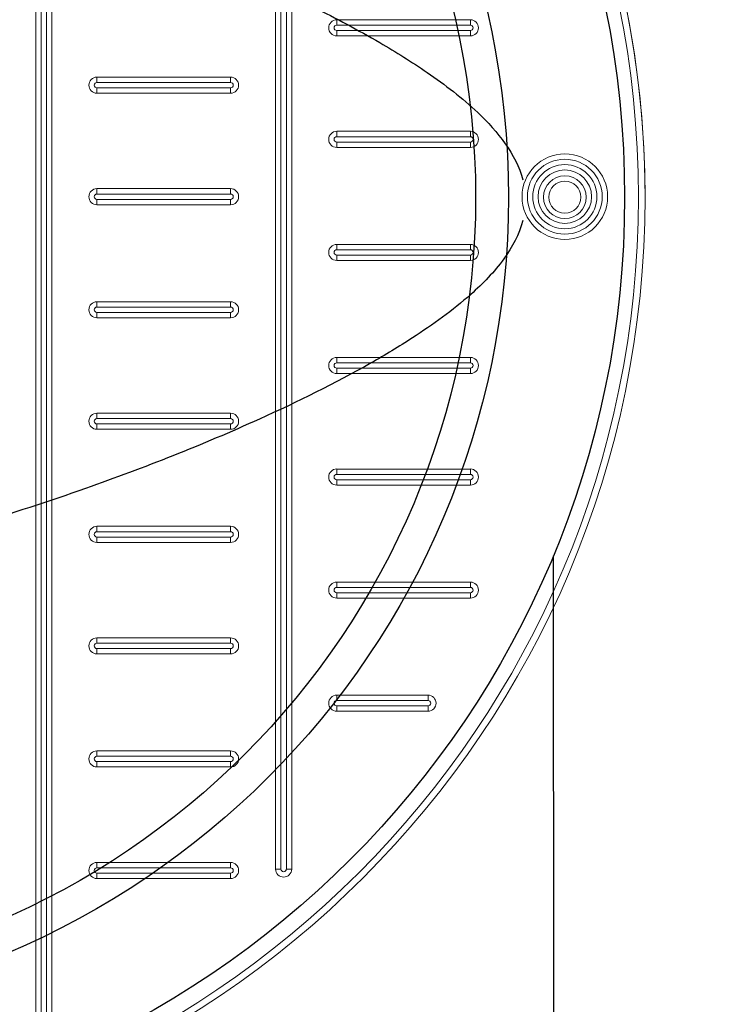
# Model space of a CAD drawing. Units: millimetres. Extents: x 28295 to 52417, y -2881 to 6592.
# Drawn here: x 31207 to 31463, y -718 to -363 of the extents above; entities that cross this region are included whole.
import ezdxf

# ---------------------------------------------------------------- set-up
doc = ezdxf.new("R2010")
doc.units = ezdxf.units.MM
doc.layers.add('dim', color=3, linetype='Continuous')
doc.layers.add('TJ', color=7, linetype='Continuous')
doc.layers.add('DIMENSIONS', color=240, linetype='Continuous', lineweight=5)
doc.styles.add('SEACAD_Arial', font='ARIALN.TTF')
doc.dimstyles.new('ECO', dxfattribs={"dimtxt": 120, "dimasz": 140, "dimexe": 70, "dimexo": 0, "dimgap": 35, "dimtad": 1, "dimdec": 0, "dimrnd": 10, "dimtxsty": 'SEACAD_Arial', "dimblk1": '_SE_FILLED', "dimblk2": '_SE_FILLED', "dimsah": 1, "dimcen": 70, "dimclrt": 2, "dimadec": 0, "dimazin": 0, "dimtfac": 0.5, "dimtdec": 0, "dimtmove": 0, "dimatfit": 3, "dimfxl": 1, "dimarcsym": 0})

# ---------------------------------------------------------------- blocks, each defined once
blk = doc.blocks.new('A$C7C2D623C')
at = {"color": 0, "linetype": 'Continuous', "lineweight": 0}
for p, q in [((127.53, -297.54), (127.53, 297.92)), ((129.46, 297.92), (129.46, -297.54)), ((131.39, -297.54), (131.39, 297.92)), ((133.32, 297.92), (133.32, -297.54)), ((214.08, -242.49), (214.08, 242.88)), ((216.01, 242.88), (216.01, -242.49)), ((217.94, -242.49), (217.94, 242.88)), ((219.87, 242.88), (219.87, -242.49)), ((236.12, 62.09), (236.12, 64.02)), ((236.12, 64.02), (284.37, 64.02)), ((284.37, 64.02), (284.37, 62.09)), ((284.37, 62.09), (236.12, 62.09)), ((236.12, 60.16), (284.37, 60.16)), ((236.12, 60.16), (236.12, 58.23)), ((284.37, 58.23), (236.12, 58.23)), ((284.37, 58.23), (284.37, 60.16)), ((149.57, 43.34), (197.82, 43.34)), ((149.57, 43.34), (149.57, 41.41)), ((197.82, 41.41), (197.82, 43.34)), ((197.82, 41.41), (149.57, 41.41)), ((149.57, 37.55), (149.57, 39.48)), ((149.57, 39.48), (197.82, 39.48)), ((197.82, 39.48), (197.82, 37.55)), ((197.82, 37.55), (149.57, 37.55)), ((236.12, 21.85), (236.12, 23.78)), ((236.12, 23.78), (284.37, 23.78)), ((284.37, 21.85), (236.12, 21.85)), ((284.37, 23.78), (284.37, 21.85)), ((236.12, 19.92), (284.37, 19.92)), ((236.12, 19.92), (236.12, 17.99)), ((284.37, 17.99), (236.12, 17.99)), ((284.37, 17.99), (284.37, 19.92)), ((149.57, 3.09), (197.82, 3.09)), ((149.57, 3.09), (149.57, 1.16)), ((197.82, 1.16), (149.57, 1.16)), ((197.82, 1.16), (197.82, 3.09)), ((149.57, -2.7), (149.57, -0.77)), ((149.57, -0.77), (197.82, -0.77)), ((197.82, -2.7), (149.57, -2.7)), ((197.82, -0.77), (197.82, -2.7)), ((236.12, -18.97), (236.12, -17.04)), ((236.12, -17.04), (284.37, -17.04)), ((284.37, -17.04), (284.37, -18.97)), ((284.37, -18.97), (236.12, -18.97)), ((236.12, -20.9), (284.37, -20.9)), ((236.12, -20.9), (236.12, -22.83)), ((284.37, -22.83), (284.37, -20.9)), ((284.37, -22.83), (236.12, -22.83)), ((149.57, -37.72), (197.82, -37.72)), ((149.57, -37.72), (149.57, -39.65)), ((197.82, -39.65), (197.82, -37.72)), ((197.82, -39.65), (149.57, -39.65)), ((149.57, -43.51), (149.57, -41.58)), ((149.57, -41.58), (197.82, -41.58)), ((197.82, -41.58), (197.82, -43.51)), ((197.82, -43.51), (149.57, -43.51)), ((236.12, -59.78), (236.12, -57.85)), ((236.12, -57.85), (284.37, -57.85)), ((284.37, -59.78), (236.12, -59.78)), ((284.37, -57.85), (284.37, -59.78)), ((236.12, -61.71), (284.37, -61.71)), ((236.12, -61.71), (236.12, -63.64)), ((284.37, -63.64), (236.12, -63.64)), ((284.37, -63.64), (284.37, -61.71)), ((149.57, -79.9), (149.57, -77.97)), ((149.57, -77.97), (197.82, -77.97)), ((197.82, -77.97), (197.82, -79.9)), ((197.82, -79.9), (149.57, -79.9)), ((149.57, -81.83), (197.82, -81.83)), ((149.57, -81.83), (149.57, -83.76)), ((197.82, -83.76), (149.57, -83.76)), ((197.82, -83.76), (197.82, -81.83)), ((236.12, -100.03), (236.12, -98.1)), ((236.12, -98.1), (284.37, -98.1)), ((284.37, -98.1), (284.37, -100.03)), ((284.37, -100.03), (236.12, -100.03)), ((236.12, -101.96), (284.37, -101.96)), ((236.12, -101.96), (236.12, -103.89)), ((284.37, -103.89), (284.37, -101.96)), ((284.37, -103.89), (236.12, -103.89)), ((149.57, -120.71), (149.57, -118.78)), ((149.57, -118.78), (197.82, -118.78)), ((197.82, -120.71), (149.57, -120.71)), ((197.82, -118.78), (197.82, -120.71)), ((149.57, -122.64), (197.82, -122.64)), ((149.57, -122.64), (149.57, -124.57)), ((197.82, -124.57), (197.82, -122.64)), ((197.82, -124.57), (149.57, -124.57)), ((236.12, -140.84), (236.12, -138.91)), ((236.12, -138.91), (284.37, -138.91)), ((284.37, -140.84), (236.12, -140.84)), ((284.37, -138.91), (284.37, -140.84)), ((236.12, -142.77), (284.37, -142.77)), ((236.12, -142.77), (236.12, -144.7)), ((284.37, -144.7), (236.12, -144.7)), ((284.37, -144.7), (284.37, -142.77)), ((149.57, -160.96), (149.57, -159.03)), ((149.57, -159.03), (197.82, -159.03)), ((197.82, -159.03), (197.82, -160.96)), ((197.82, -160.96), (149.57, -160.96)), ((149.57, -162.89), (197.82, -162.89)), ((149.57, -162.89), (149.57, -164.82)), ((197.82, -164.82), (197.82, -162.89)), ((197.82, -164.82), (149.57, -164.82)), ((236.12, -181.65), (236.12, -179.72)), ((236.12, -179.72), (269.07, -179.72)), ((269.07, -179.72), (269.07, -181.65)), ((269.07, -181.65), (236.12, -181.65)), ((236.12, -183.58), (269.07, -183.58)), ((236.12, -183.58), (236.12, -185.51)), ((269.07, -185.51), (269.07, -183.58)), ((269.07, -185.51), (236.12, -185.51)), ((149.57, -201.77), (149.57, -199.84)), ((149.57, -199.84), (197.82, -199.84)), ((197.82, -201.77), (149.57, -201.77)), ((197.82, -199.84), (197.82, -201.77)), ((149.57, -203.7), (197.82, -203.7)), ((149.57, -203.7), (149.57, -205.63)), ((197.82, -205.63), (149.57, -205.63)), ((197.82, -205.63), (197.82, -203.7)), ((149.57, -242.02), (149.57, -240.09)), ((149.57, -240.09), (197.82, -240.09)), ((197.82, -240.09), (197.82, -242.02)), ((197.82, -242.02), (149.57, -242.02)), ((149.57, -243.95), (197.82, -243.95)), ((149.57, -243.95), (149.57, -245.88)), ((197.82, -245.88), (197.82, -243.95)), ((216.01, -242.49), (214.08, -242.49)), ((217.94, -242.49), (219.87, -242.49)), ((197.82, -245.88), (149.57, -245.88))]:
    blk.add_line(p, q, dxfattribs=at)
at = {"color": 0, "linetype": 'Continuous', "lineweight": 0, "extrusion": (0, 0, -1)}
for centre, radius in [((0, 0), 347.4), ((0, 0), 344.99), ((-318.45, 0.19), 15.44), ((-318.45, 0.19), 11.58), ((-318.45, 0), 7.72)]:
    blk.add_circle(centre, radius, dxfattribs=at)
at = {"color": 0, "linetype": 'Continuous', "lineweight": 0}
for centre, radius in [((318.45, 0.19), 13.51), ((318.45, 0.19), 9.65), ((318.45, 0), 5.79)]:
    blk.add_circle(centre, radius, dxfattribs=at)
for centre, radius, start, end in [((0, 0.19), 347.4, 359.984, 180.016), ((236.12, 61.13), 0.965, 90, 270), ((284.37, 61.13), 0.965, 270, 90), ((149.57, 40.44), 0.965, 90, 270), ((197.82, 40.44), 0.965, 270, 90), ((236.12, 20.88), 0.965, 90, 270), ((284.37, 20.88), 0.965, 270, 90), ((149.57, 0.19), 0.965, 90, 270), ((197.82, 0.19), 0.965, 270, 90), ((236.12, -19.93), 0.965, 90, 270), ((284.37, -19.93), 0.965, 270, 90), ((149.57, -40.62), 0.965, 90, 270), ((197.82, -40.62), 0.965, 270, 90), ((236.12, -60.74), 0.965, 90, 270), ((284.37, -60.74), 0.965, 270, 90), ((149.57, -80.87), 0.965, 90, 270), ((197.82, -80.87), 0.965, 270, 90), ((236.12, -100.99), 0.965, 90, 270), ((284.37, -100.99), 0.965, 270, 90), ((149.57, -121.68), 0.965, 90, 270), ((197.82, -121.68), 0.965, 270, 90), ((236.12, -141.8), 0.965, 90, 270), ((284.37, -141.8), 0.965, 270, 90), ((149.57, -161.93), 0.965, 90, 270), ((197.82, -161.93), 0.965, 270, 90), ((236.12, -182.61), 0.965, 90, 270), ((269.07, -182.61), 0.965, 270, 90), ((149.57, -202.74), 0.965, 90, 270), ((197.82, -202.74), 0.965, 270, 90), ((149.57, -242.99), 0.965, 90, 270), ((197.82, -242.99), 0.965, 270, 90), ((216.97, -242.49), 0.965, 180, 360)]:
    blk.add_arc(centre, radius, start, end, dxfattribs=at)
at = {"color": 0, "linetype": 'Continuous', "lineweight": 0, "extrusion": (0, 0, -1)}
for centre, start, end in [((-236.12, 61.13), 270, 90), ((-284.37, 61.13), 90, 270), ((-149.57, 40.44), 270, 90), ((-197.83, 40.44), 90, 270), ((-236.12, 20.88), 270, 90), ((-284.37, 20.88), 90, 270), ((-149.57, 0.19), 270, 90), ((-197.83, 0.19), 90, 270), ((-236.12, -19.93), 270, 90), ((-284.37, -19.93), 90, 270), ((-149.57, -40.62), 270, 90), ((-197.83, -40.62), 90, 270), ((-236.12, -60.74), 270, 90), ((-284.37, -60.74), 90, 270), ((-149.57, -80.87), 270, 90), ((-197.83, -80.87), 90, 270), ((-236.12, -100.99), 270, 90), ((-284.37, -100.99), 90, 270), ((-149.57, -121.68), 270, 90), ((-197.83, -121.68), 90, 270), ((-236.12, -141.8), 270, 90), ((-284.37, -141.8), 90, 270), ((-149.57, -161.93), 270, 90), ((-197.83, -161.93), 90, 270), ((-236.12, -182.61), 270, 90), ((-269.07, -182.61), 90, 270), ((-149.57, -202.74), 270, 90), ((-197.83, -202.74), 90, 270), ((-149.57, -242.99), 270, 90), ((-197.83, -242.99), 90, 270), ((-216.97, -242.49), 180, 0)]:
    blk.add_arc(centre, 2.9, start, end, dxfattribs=at)
blk = doc.blocks.new('*U69')
at = {"layer": 'TJ'}
blk.add_line((-548.75, -129.43), (-548.03, -1134.99), dxfattribs=at)
for radius in [338.03, 296.09, 284.24]:
    blk.add_circle((-861.02, 0), radius, dxfattribs=at)
for centre, radius, start, end in [((-383.39, 0.09, 91803.31), 1146.97, 98.33531, 261.7469), ((-383.5, 0.05, 91803.31), 1136.98, 98.89779, 261.13708), ((-329.23, 0.16, 184893.91), 1022.2, 102.44764, 257.63457), ((-329.23, 0.16, 184893.91), 962.98, 103.2239, 256.85832), ((-309.6, 0.17), 717.63, 109.51489, 250.56732), ((-309.6, 0.17), 638.67, 112.04003, 248.04218)]:
    blk.add_arc(centre, radius, start, end, dxfattribs=at)
for points, knots in [([(-948.34, 147.42, 91430.73), (-915.65, 147.42, 91412), (-882.15, 143.93, 91394.39), (-848.33, 137.88, 91378.35), (-819.45, 132.72, 91364.64), (-790.34, 125.68, 91352.07), (-761.39, 117.12, 91340.81), (-749.9, 113.72, 91336.34), (-738.4, 110.07, 91332.07), (-726.89, 106.15, 91327.98), (-707.57, 99.58, 91321.12), (-688.25, 92.29, 91314.81), (-669.15, 84.17, 91309.12), (-657.73, 79.32, 91305.71), (-646.39, 74.16, 91302.53), (-635.21, 68.59, 91299.56), (-627.16, 64.58, 91297.43), (-619.19, 60.35, 91295.42), (-611.38, 55.8, 91293.53), (-605.6, 52.44, 91292.14), (-599.83, 48.86, 91290.8), (-594.24, 45.02, 91289.54), (-587.8, 40.59, 91288.1), (-581.6, 35.85, 91286.77), (-575.97, 30.52, 91285.6), (-572.36, 27.1, 91284.86), (-568.99, 23.44, 91284.18), (-566.08, 19.32, 91283.61), (-563.28, 15.35, 91283.06), (-560.96, 10.96, 91282.62), (-559.74, 6.25, 91282.38)], [0, 0, 0, 0, 11.566885, 11.566885, 11.566885, 21.44591, 21.44591, 21.44591, 25.370326, 25.370326, 25.370326, 31.954383, 31.954383, 31.954383, 35.892429, 35.892429, 35.892429, 38.727628, 38.727628, 38.727628, 40.822733, 40.822733, 40.822733, 43.231766, 43.231766, 43.231766, 44.775957, 44.775957, 44.775957, 46.267541, 46.267541, 46.267541, 46.267541]), ([(-559.74, -8.45, 91282.38), (-561.03, -13.44, 91282.63), (-563.55, -18.06, 91283.11), (-566.58, -22.22, 91283.71), (-570.06, -27, 91284.4), (-574.16, -31.18, 91285.22), (-578.52, -35.07, 91286.14), (-585.04, -40.86, 91287.5), (-592.2, -46, 91289.06), (-599.56, -50.76, 91290.75), (-604.47, -53.95, 91291.88), (-609.45, -56.93, 91293.06), (-614.46, -59.78, 91294.28), (-627.61, -67.25, 91297.5), (-641.15, -73.91, 91301.06), (-654.82, -80.09, 91304.95), (-675.47, -89.43, 91310.81), (-696.48, -97.69, 91317.42), (-717.52, -105.11, 91324.69), (-730.93, -109.84, 91329.33), (-744.35, -114.21, 91334.24), (-757.74, -118.23, 91339.4), (-792.01, -128.53, 91352.61), (-826.54, -136.71, 91367.67), (-860.68, -142.18, 91384.28), (-890.3, -146.93, 91398.7), (-919.63, -149.63, 91414.28), (-948.34, -149.63, 91430.73)], [-208.133539, -208.133539, -208.133539, -208.133539, -206.55468, -206.55468, -206.55468, -204.73874, -204.73874, -204.73874, -202.030841, -202.030841, -202.030841, -200.22229, -200.22229, -200.22229, -195.473681, -195.473681, -195.473681, -188.301229, -188.301229, -188.301229, -183.728003, -183.728003, -183.728003, -172.023805, -172.023805, -172.023805, -161.865999, -161.865999, -161.865999, -161.865999])]:
    blk.add_open_spline(points, degree=3, knots=knots, dxfattribs=at)
blk = doc.blocks.new('_SE_FILLED')
at = {"color": 0}
blk.add_line((0, 0), (-1, 0), dxfattribs=at)
blk.add_solid([(0, 0), (-1, -0.1665), (-1, 0.1665), (0, 0)], dxfattribs=at)
blk = doc.blocks.new('*D38')
at = {"layer": 'DIMENSIONS', "color": 0, "lineweight": -2, "transparency": 16777216}
for p, q in [((37283.68, 1308.55), (28399.69, 1308.55)), ((28469.69, 1168.55), (28469.69, -2021.47)), ((37283.68, -2161.47), (28399.69, -2161.47))]:
    blk.add_line(p, q, dxfattribs=at)
at = {"layer": 'DIMENSIONS', "color": 0, "lineweight": -2, "transparency": 16777216, "xscale": 140, "yscale": 140, "zscale": 140}
for p, rotation in [((28469.69, 1308.55), 90), ((28469.69, -2161.47), 270)]:
    blk.add_blockref('_SE_FILLED', p, dxfattribs=dict(at, rotation=rotation))
at = {"layer": 'DIMENSIONS', "color": 2, "transparency": 16777216, "insert": (28373.42, -426.46), "char_height": 120, "attachment_point": 5, "rotation": 90, "style": 'SEACAD_Arial'}
blk.add_mtext('3470', dxfattribs=at)
blk = doc.blocks.new('*D41')
at = {"layer": 'DIMENSIONS', "color": 0, "lineweight": -2, "transparency": 16777216}
for p, q in [((37283.68, 1208.55), (28600.3, 1208.55)), ((28670.3, 1068.55), (28670.3, -1921.47)), ((37283.68, -2061.47), (28600.3, -2061.47))]:
    blk.add_line(p, q, dxfattribs=at)
at = {"layer": 'DIMENSIONS', "color": 0, "lineweight": -2, "transparency": 16777216, "xscale": 140, "yscale": 140, "zscale": 140}
for p, rotation in [((28670.3, 1208.55), 90), ((28670.3, -2061.47), 270)]:
    blk.add_blockref('_SE_FILLED', p, dxfattribs=dict(at, rotation=rotation))
at = {"layer": 'DIMENSIONS', "color": 2, "transparency": 16777216, "insert": (28574.03, -426.46), "char_height": 120, "attachment_point": 5, "rotation": 90, "style": 'SEACAD_Arial'}
blk.add_mtext('3270', dxfattribs=at)
blk = doc.blocks.new('*D43')
at = {"layer": 'DIMENSIONS', "color": 0, "lineweight": -2, "transparency": 16777216}
for p, q in [((42354.91, 708.55), (28800.07, 708.55)), ((28870.07, -1421.68), (28870.07, 568.55)), ((31680.66, -1561.68), (28800.07, -1561.68))]:
    blk.add_line(p, q, dxfattribs=at)
at = {"layer": 'DIMENSIONS', "color": 0, "lineweight": -2, "transparency": 16777216, "xscale": 140, "yscale": 140, "zscale": 140}
for p, rotation in [((28870.07, 708.55), 90), ((28870.07, -1561.68), 270)]:
    blk.add_blockref('_SE_FILLED', p, dxfattribs=dict(at, rotation=rotation))
at = {"layer": 'DIMENSIONS', "color": 2, "transparency": 16777216, "insert": (28773.8, -426.56), "char_height": 120, "attachment_point": 5, "rotation": 90, "style": 'SEACAD_Arial'}
blk.add_mtext('2270', dxfattribs=at)
blk = doc.blocks.new('*D46')
at = {"layer": 'DIMENSIONS', "color": 0, "lineweight": -2, "transparency": 16777216}
for p, q in [((29814.22, -426.46), (29814.22, -2881.47)), ((44753.14, -426.46), (44753.14, -2881.47)), ((29954.22, -2811.47), (44613.14, -2811.47))]:
    blk.add_line(p, q, dxfattribs=at)
at = {"layer": 'DIMENSIONS', "color": 0, "lineweight": -2, "transparency": 16777216, "xscale": 140, "yscale": 140, "zscale": 140, "rotation": 180}
blk.add_blockref('_SE_FILLED', (29814.22, -2811.47), dxfattribs=at)
at = {"layer": 'DIMENSIONS', "color": 0, "lineweight": -2, "transparency": 16777216, "xscale": 140, "yscale": 140, "zscale": 140}
blk.add_blockref('_SE_FILLED', (44753.14, -2811.47), dxfattribs=at)
at = {"layer": 'DIMENSIONS', "color": 2, "transparency": 16777216, "insert": (37283.68, -2715.2), "char_height": 120, "attachment_point": 5, "style": 'SEACAD_Arial'}
blk.add_mtext('14940', dxfattribs=at)
blk = doc.blocks.new('*D47')
at = {"layer": 'DIMENSIONS', "color": 0, "lineweight": -2, "transparency": 16777216}
for p, q in [((29914.22, -426.46), (29914.22, -2681.09)), ((44653.14, -426.46), (44653.14, -2681.09)), ((30054.22, -2611.09), (44513.14, -2611.09))]:
    blk.add_line(p, q, dxfattribs=at)
at = {"layer": 'DIMENSIONS', "color": 0, "lineweight": -2, "transparency": 16777216, "xscale": 140, "yscale": 140, "zscale": 140, "rotation": 180}
blk.add_blockref('_SE_FILLED', (29914.22, -2611.09), dxfattribs=at)
at = {"layer": 'DIMENSIONS', "color": 0, "lineweight": -2, "transparency": 16777216, "xscale": 140, "yscale": 140, "zscale": 140}
blk.add_blockref('_SE_FILLED', (44653.14, -2611.09), dxfattribs=at)
at = {"layer": 'DIMENSIONS', "color": 2, "transparency": 16777216, "insert": (37283.68, -2514.82), "char_height": 120, "attachment_point": 5, "style": 'SEACAD_Arial'}
blk.add_mtext('14740', dxfattribs=at)
blk = doc.blocks.new('*D48')
at = {"layer": 'DIMENSIONS', "color": 0, "lineweight": -2, "transparency": 16777216}
for p, q in [((30418.21, -426.97), (30418.21, -2481.85)), ((44157.3, -427.54), (44157.3, -2481.85)), ((30558.21, -2411.85), (44017.3, -2411.85))]:
    blk.add_line(p, q, dxfattribs=at)
at = {"layer": 'DIMENSIONS', "color": 0, "lineweight": -2, "transparency": 16777216, "xscale": 140, "yscale": 140, "zscale": 140, "rotation": 180}
blk.add_blockref('_SE_FILLED', (30418.21, -2411.85), dxfattribs=at)
at = {"layer": 'DIMENSIONS', "color": 0, "lineweight": -2, "transparency": 16777216, "xscale": 140, "yscale": 140, "zscale": 140}
blk.add_blockref('_SE_FILLED', (44157.3, -2411.85), dxfattribs=at)
at = {"layer": 'DIMENSIONS', "color": 2, "transparency": 16777216, "insert": (37287.76, -2315.58), "char_height": 120, "attachment_point": 5, "style": 'SEACAD_Arial'}
blk.add_mtext('13740', dxfattribs=at)

msp = doc.modelspace()

# ---------------------------------------------------------------- block references
msp.add_blockref('A$C7C2D623C', (31085.54, -426.68))
at = {"layer": 'dim'}
msp.add_blockref('*U69', (31948.57, -426.68), dxfattribs=at)

# ---------------------------------------------------------------- dimensions: what is measured, and where the dimension line sits
at = {"layer": 'DIMENSIONS'}
for base, p1, p2, picture, middle in [((28469.69, -2161.47), (37283.68, 1308.55), (37283.68, -2161.47), '*D38', (28373.42, -426.46)), ((28670.3, -2061.47), (37283.68, 1208.55), (37283.68, -2061.47), '*D41', (28574.03, -426.46)), ((28870.07, 708.55), (31680.66, -1561.68), (42354.91, 708.55), '*D43', (28773.8, -426.56))]:
    dim = msp.add_linear_dim(base=base, p1=p1, p2=p2, angle=90, dimstyle='ECO', dxfattribs=at)
    dim.commit()
    dim.dimension.update_dxf_attribs({"geometry": picture, "text_midpoint": middle})
for base, p1, p2, picture, middle in [((44753.14, -2811.47), (29814.22, -426.46), (44753.14, -426.46), '*D46', (37283.68, -2715.2)), ((44653.14, -2611.09), (29914.22, -426.46), (44653.14, -426.46), '*D47', (37283.68, -2514.82)), ((44157.3, -2411.85), (30418.21, -426.97, 91803.31), (44157.3, -427.54, 91803.31), '*D48', (37287.76, -2315.58))]:
    dim = msp.add_linear_dim(base=base, p1=p1, p2=p2, dimstyle='ECO', dxfattribs=at)
    dim.commit()
    dim.dimension.update_dxf_attribs({"geometry": picture, "text_midpoint": middle})

doc.saveas('drawing.dxf')
